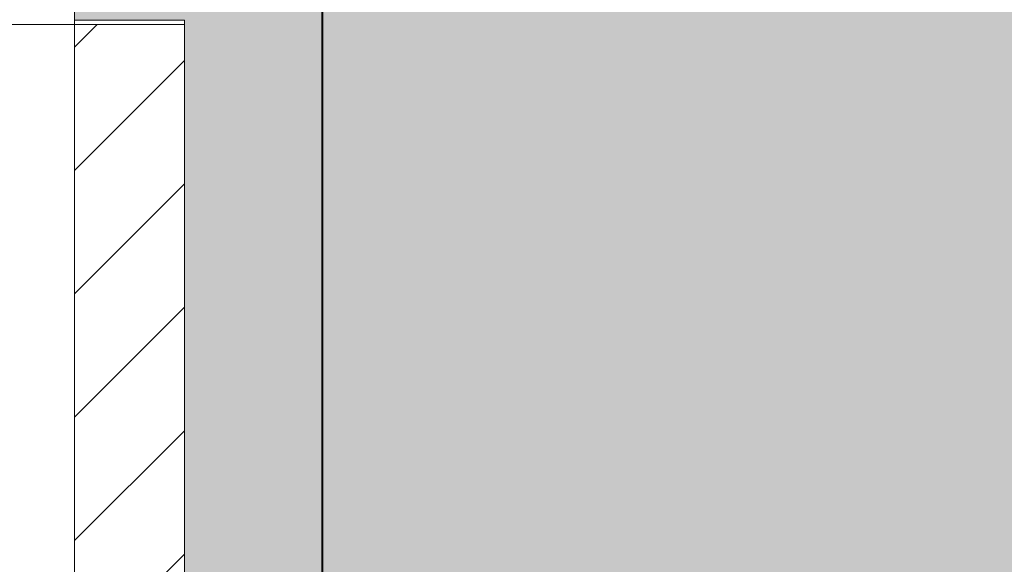
# Model space of a CAD drawing. Units: millimetres. Extents: x 1954 to 5861, y 941 to 3599.
# Drawn here: x 3090 to 3126, y 1912 to 1931 of the extents above; entities that cross this region are included whole.
import ezdxf

# ---------------------------------------------------------------- set-up
doc = ezdxf.new("R2010")
doc.units = ezdxf.units.MM
doc.layers.add('90%', color=7, linetype='Continuous', transparency=0.9)
for name, color, linetype, lineweight in [('Breite Volllinie', 7, 'Continuous', 30), ('Schmale Volllinie', 7, 'Continuous', 13), ('Schmale Volllinie_Grau', 252, 'Continuous', 13), ('Schmale Volllinie_Rot', 1, 'Continuous', 13), ('Schraffur', 250, 'Continuous', 13)]:
    doc.layers.add(name, color=color, linetype=linetype, lineweight=lineweight)
doc.layers.add('Schraffur rot 70 %', color=1, linetype='Continuous', lineweight=13, transparency=0.7)

# ---------------------------------------------------------------- blocks, each defined once
blk = doc.blocks.new('Isolator MacFOX L 11 Ansicht mit Dübel')
at = {"layer": 'Schraffur rot 70 %'}
h = blk.add_hatch(color=256, dxfattribs=at)
h.paths.add_polyline_path([(0, -138.65), (-5, -138.65), (-5, -163.3), (-9, -163.3), (-9, -166.3), (-5, -166.3), (0, -166.3)])
h.paths.add_polyline_path([(0, -88.65), (-5, -88.65), (-5, -127.65), (0, -127.65)])
h.paths.add_polyline_path([(-5, -77.65), (0, -77.65), (0, -38.65), (-5, -38.65)])
h.paths.add_polyline_path([(-5, -27.65), (0, -27.65), (0, 0), (-5, 0), (-9, 0), (-9, -3), (-5, -3)])
at = {"layer": 'Schmale Volllinie_Rot'}
for p, q in [((-9, 0), (-9, -3)), ((0, 0), (0, -28.255)), ((-9, -3), (-5, -3)), ((-9, -3), (-9, -3.15)), ((-5, -28.255), (-5, -3))]:
    blk.add_line(p, q, dxfattribs=at)
blk = doc.blocks.new('MacFOX_215_L_11 Ansicht Winkel mit Dübel')
at = {"layer": 'Schraffur'}
h = blk.add_hatch(dxfattribs=at)
h.set_pattern_fill('LINE', color=256, angle=45)
h.set_pattern_definition([(45, (-544.4855, -3924.2043), (-2.245064, 2.245064), [])])
h.paths.add_polyline_path([(0, 0), (-4, 0), (-4, -24.5), (0, -24.5)])
h.paths.add_polyline_path([(0, -35.5), (-4, -35.5), (-4, -74.5), (0, -74.5)])
h.paths.add_polyline_path([(0, -85.5), (-4, -85.5), (-4, -124.5), (0, -124.5)])
h.paths.add_polyline_path([(0, -135.5), (-4, -135.5), (-4, -160), (0, -160)])
at = {"layer": 'Schmale Volllinie'}
for p, q in [((-210, 0), (0, 0)), ((-4, 0), (-4, -24.5)), ((0, 0), (0, -25.105))]:
    blk.add_line(p, q, dxfattribs=at)
blk = doc.blocks.new('MacFOX_215_L_11 Ansicht mit Dübel')
at = {"layer": 'Schraffur'}
for name, p in [('Isolator MacFOX L 11 Ansicht mit Dübel', (0, 0.15)), ('MacFOX_215_L_11 Ansicht Winkel mit Dübel', (-5, -3))]:
    blk.add_blockref(name, p, dxfattribs=at)

msp = doc.modelspace()

# ---------------------------------------------------------------- hatches: boundary and pattern name
at = {"layer": '90%'}
h = msp.add_hatch(color=256, dxfattribs=at)
h.dxf.hatch_style = 1
h.paths.add_polyline_path([(3226.008, 1963.058), (3101.008, 1963.058), (3101.008, 1677.073), (3226.008, 1677.073)])

# ---------------------------------------------------------------- linework, layer by layer
at = {"layer": 'Breite Volllinie'}
msp.add_line((3101.008, 1963.058), (3101.008, 1677.073), dxfattribs=at)
at = {"layer": 'Schmale Volllinie_Grau'}
msp.add_arc((3086.008, 1928.638), 15, 356.9603, 3.0397, dxfattribs=at)

# ---------------------------------------------------------------- block references
at = {"layer": 'Schraffur'}
msp.add_blockref('MacFOX_215_L_11 Ansicht mit Dübel', (3100.987, 1934.217), dxfattribs=at)

doc.saveas('drawing.dxf')
